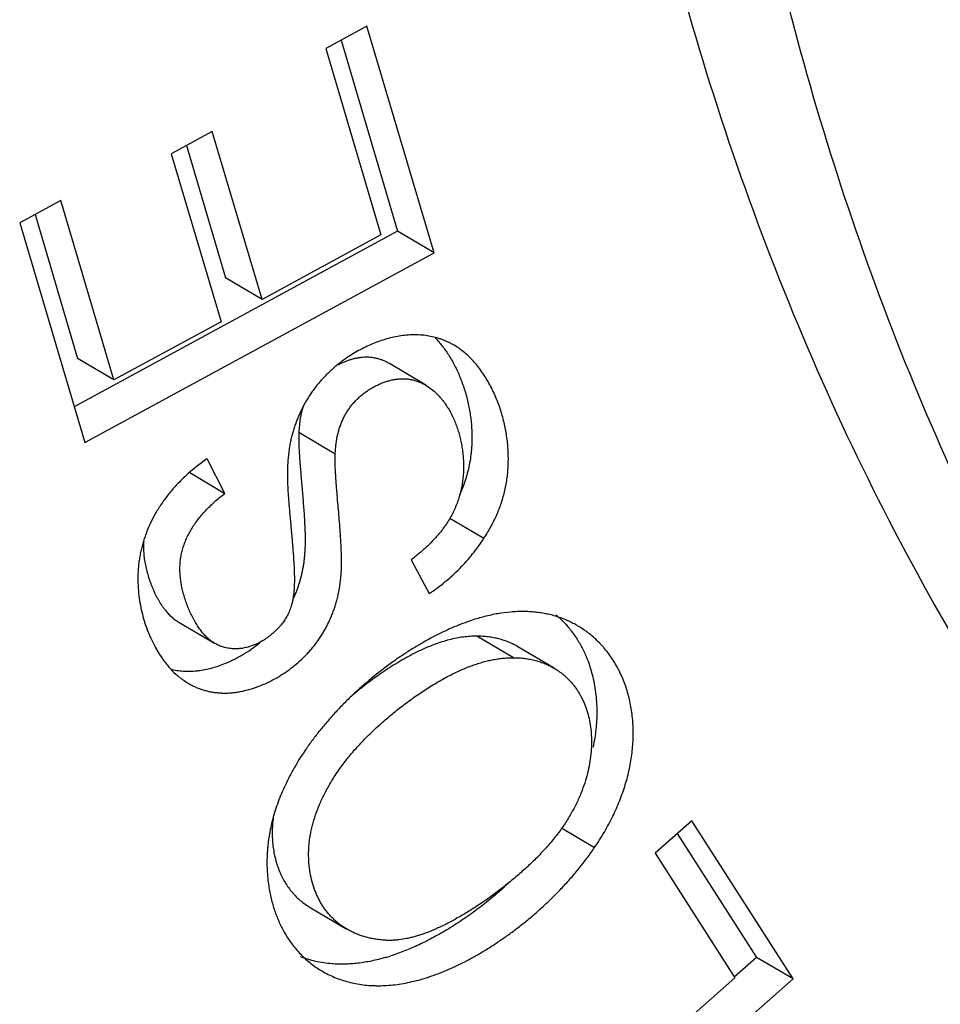
# Model space of a CAD drawing. Units: millimetres. Extents: x 1592 to 2037, y 610 to 925.
# Drawn here: x 1654 to 1656, y 656 to 659 of the extents above; entities that cross this region are included whole.
import ezdxf

# ---------------------------------------------------------------- set-up
doc = ezdxf.new("R2010")
doc.units = ezdxf.units.MM
doc.header["$LTSCALE"] = 65.395
doc.layers.add('LXB-A_SC_4_1_SOLIDLINE', color=7, linetype='CONTINUOUS')
doc.layers.add('WLSC-1_7_SOLIDLINE', color=7, linetype='CONTINUOUS')

msp = doc.modelspace()

# ---------------------------------------------------------------- linework, layer by layer
at = {"layer": 'LXB-A_SC_4_1_SOLIDLINE', "color": 7, "linetype": 'Continuous'}
for p, q in [((1654.8719, 658.6369), (1654.7621, 658.5773)), ((1655.0507, 658.0333), (1654.8719, 658.6369)), ((1654.803, 658.5995), (1654.9536, 658.0906)), ((1654.7621, 658.5773), (1654.9092, 658.0807)), ((1654.4596, 658.3562), (1654.3505, 658.297)), ((1654.5922, 657.9086), (1654.4596, 658.3562)), ((1654.3906, 658.3188), (1654.4951, 657.966)), ((1654.3505, 658.297), (1654.4831, 657.8494)), ((1654.0562, 658.1724), (1653.9464, 658.1128)), ((1654.1977, 657.6946), (1654.0562, 658.1724)), ((1653.9873, 658.135), (1654.1007, 657.7519)), ((1653.9464, 658.1128), (1654.1196, 657.528)), ((1654.9536, 658.0906), (1654.0915, 657.6228)), ((1654.9092, 658.0807), (1654.5922, 657.9086)), ((1655.0507, 658.0333), (1654.9536, 658.0906)), ((1654.1196, 657.528), (1655.0507, 658.0333)), ((1654.5922, 657.9086), (1654.4951, 657.966)), ((1654.4831, 657.8494), (1654.1977, 657.6946)), ((1654.1977, 657.6946), (1654.1007, 657.7519)), ((1655.0287, 657.6805), (1654.9316, 657.7378)), ((1655.0286, 657.6804), (1655.0475, 657.6672)), ((1654.7874, 657.4968), (1654.6904, 657.5542)), ((1654.493, 657.3922), (1654.4456, 657.4843)), ((1654.3994, 657.4474), (1654.493, 657.3922)), ((1655.0929, 657.326), (1655.1836, 657.2724)), ((1654.9897, 657.215), (1655.0377, 657.1252)), ((1654.3687, 657.0502), (1654.4657, 656.9929)), ((1655.2621, 656.9543), (1655.165, 657.0117)), ((1655.3711, 656.9261), (1655.274, 656.9834)), ((1655.3901, 656.5008), (1655.4784, 656.4487)), ((1655.7375, 656.5198), (1655.6397, 656.4337)), ((1656.0072, 656.0985), (1655.7375, 656.5198)), ((1655.6989, 656.4858), (1655.9101, 656.1559)), ((1655.6397, 656.4337), (1655.8523, 656.1015)), ((1654.7209, 656.2886), (1654.8179, 656.2313)), ((1655.9101, 656.1559), (1655.8506, 656.1034)), ((1656.0072, 656.0985), (1655.9101, 656.1559)), ((1655.8523, 656.1015), (1655.121, 655.4569)), ((1655.1781, 655.3677), (1656.0072, 656.0985))]:
    msp.add_line(p, q, dxfattribs=at)
for centre, radius, start, end in [((1654.7263, 657.0747), 0.4966, 124.4253, 132.7811), ((1655.3469, 656.4653), 0.6203, 108.4233, 113.0112), ((1655.3135, 656.5649), 0.5153, 104.4622, 108.3984), ((1654.3548, 657.2707), 0.3602, 301.995, 311.0062), ((1654.771, 656.6716), 0.5376, 286.2806, 287.7158)]:
    msp.add_arc(centre, radius, start, end, dxfattribs=at)
for points, knots in [([(1655.1046, 657.7866), (1655.102, 657.7881), (1655.0967, 657.7911), (1655.0886, 657.7951), (1655.0803, 657.7988), (1655.0719, 657.8021), (1655.0634, 657.805), (1655.0518, 657.8084), (1655.0369, 657.8116), (1655.0187, 657.814), (1655.0002, 657.8149), (1654.9814, 657.8143), (1654.9624, 657.8122), (1654.9433, 657.8087), (1654.9241, 657.8038), (1654.9051, 657.7978), (1654.8863, 657.7905), (1654.8677, 657.7821), (1654.8495, 657.7727), (1654.8319, 657.7623), (1654.8204, 657.7548), (1654.8148, 657.7509)], [0, 0, 0, 0, 0.02954, 0.058958, 0.088295, 0.117589, 0.146879, 0.176197, 0.235041, 0.294378, 0.354419, 0.415349, 0.477303, 0.540294, 0.604255, 0.669071, 0.734595, 0.800651, 0.867041, 0.933555, 1, 1, 1, 1]), ([(1655.0539, 657.8066), (1655.0571, 657.8033), (1655.0634, 657.7963), (1655.0723, 657.7854), (1655.0807, 657.7739), (1655.0861, 657.766), (1655.0887, 657.7619)], [0, 0, 0, 0, 0.245831, 0.494629, 0.746134, 1, 1, 1, 1]), ([(1655.1836, 657.2724), (1655.1869, 657.2775), (1655.1933, 657.2879), (1655.2023, 657.3035), (1655.2104, 657.3193), (1655.2178, 657.3352), (1655.2244, 657.3512), (1655.2302, 657.3673), (1655.2352, 657.3837), (1655.2394, 657.4002), (1655.2429, 657.4169), (1655.2455, 657.4339), (1655.2474, 657.4512), (1655.2485, 657.4687), (1655.2487, 657.4864), (1655.2483, 657.5044), (1655.247, 657.5225), (1655.2442, 657.5467), (1655.2398, 657.5709), (1655.2338, 657.5949), (1655.2286, 657.6128), (1655.2225, 657.6305), (1655.2156, 657.648), (1655.2078, 657.6651), (1655.1993, 657.6818), (1655.19, 657.698), (1655.18, 657.7135), (1655.1692, 657.7283), (1655.1577, 657.7422), (1655.1455, 657.7551), (1655.1326, 657.7669), (1655.119, 657.7775), (1655.1095, 657.7837), (1655.1046, 657.7866)], [0, 0, 0, 0, 0.032069, 0.063524, 0.094449, 0.124933, 0.155071, 0.184962, 0.214708, 0.244413, 0.274184, 0.30413, 0.334358, 0.364957, 0.395925, 0.427225, 0.458824, 0.490682, 0.555023, 0.587452, 0.620006, 0.652656, 0.685381, 0.71815, 0.750868, 0.783418, 0.815693, 0.847602, 0.879071, 0.910048, 0.940512, 0.970474, 1, 1, 1, 1]), ([(1654.9316, 657.7378), (1654.929, 657.7394), (1654.9237, 657.7423), (1654.9155, 657.746), (1654.9072, 657.7491), (1654.8988, 657.7515), (1654.8902, 657.7533), (1654.8816, 657.7545), (1654.8743, 657.7549), (1654.8685, 657.7549), (1654.8626, 657.7547), (1654.8552, 657.7541), (1654.8463, 657.7528), (1654.8374, 657.7509), (1654.8285, 657.7484), (1654.8196, 657.7455), (1654.8079, 657.7409), (1654.7994, 657.7367), (1654.7939, 657.7337)], [0, 0, 0, 0, 0.06342, 0.12555, 0.186696, 0.247169, 0.307281, 0.367342, 0.427654, 0.458, 0.488512, 0.550074, 0.61239, 0.675459, 0.739247, 0.803692, 0.86871, 1, 1, 1, 1]), ([(1655.0887, 657.7619), (1655.0917, 657.7573), (1655.0975, 657.7477), (1655.1055, 657.733), (1655.1129, 657.7179), (1655.1174, 657.7077), (1655.1195, 657.7025)], [0, 0, 0, 0, 0.248372, 0.498295, 0.749083, 1, 1, 1, 1]), ([(1654.8148, 657.7509), (1654.8069, 657.7454), (1654.7916, 657.7338), (1654.77, 657.7147), (1654.75, 657.6941), (1654.7378, 657.6794), (1654.7321, 657.6718)], [0, 0, 0, 0, 0.251282, 0.501723, 0.751275, 1, 1, 1, 1]), ([(1655.1195, 657.7025), (1655.1241, 657.6915), (1655.1321, 657.6694), (1655.1414, 657.6354), (1655.1477, 657.601), (1655.1501, 657.578), (1655.1508, 657.5665)], [0, 0, 0, 0, 0.253027, 0.504598, 0.753904, 1, 1, 1, 1]), ([(1654.7874, 657.4968), (1654.7876, 657.5015), (1654.7881, 657.5108), (1654.79, 657.5285), (1654.7929, 657.5455), (1654.7972, 657.5616), (1654.8009, 657.573), (1654.8051, 657.584), (1654.8092, 657.5927), (1654.8128, 657.5995), (1654.8165, 657.6061), (1654.8216, 657.6141), (1654.8282, 657.6233), (1654.8353, 657.6321), (1654.843, 657.6404), (1654.8511, 657.6482), (1654.8596, 657.6555), (1654.8685, 657.6624), (1654.8778, 657.6687), (1654.8873, 657.6745), (1654.8972, 657.6798), (1654.9073, 657.6844), (1654.9175, 657.6885), (1654.9279, 657.6918), (1654.9384, 657.6945), (1654.9488, 657.6963), (1654.9575, 657.6973), (1654.9645, 657.6976), (1654.9713, 657.6976), (1654.9798, 657.6971), (1654.9899, 657.6955), (1654.9999, 657.6931), (1655.0097, 657.6899), (1655.0194, 657.6857), (1655.0256, 657.6823), (1655.0287, 657.6805)], [0, 0, 0, 0, 0.038998, 0.076498, 0.147562, 0.181465, 0.214502, 0.246852, 0.278701, 0.2945, 0.310244, 0.341605, 0.372837, 0.403978, 0.435056, 0.46609, 0.497095, 0.528079, 0.559046, 0.589986, 0.620835, 0.651507, 0.681925, 0.712024, 0.741753, 0.771076, 0.799984, 0.814289, 0.828501, 0.856712, 0.884809, 0.912986, 0.941443, 0.970382, 1, 1, 1, 1]), ([(1654.7321, 657.6718), (1654.7294, 657.6683), (1654.7242, 657.6611), (1654.718, 657.6519), (1654.7133, 657.6443), (1654.7087, 657.6367), (1654.7033, 657.6271), (1654.6973, 657.6152), (1654.6898, 657.5991), (1654.6849, 657.5868), (1654.6819, 657.5784)], [0, 0, 0, 0, 0.125215, 0.250318, 0.312844, 0.375359, 0.50036, 0.625341, 0.750296, 1, 1, 1, 1]), ([(1655.0475, 657.6672), (1655.0523, 657.6631), (1655.0592, 657.6566), (1655.0677, 657.6471), (1655.0719, 657.6421), (1655.0739, 657.6395)], [0, 0, 0, 0, 0.489802, 0.742404, 1, 1, 1, 1]), ([(1654.7021, 657.625), (1654.7004, 657.6197), (1654.6973, 657.6087), (1654.6938, 657.5914), (1654.6915, 657.5732), (1654.6906, 657.5606), (1654.6904, 657.5542)], [0, 0, 0, 0, 0.233302, 0.476334, 0.731244, 1, 1, 1, 1]), ([(1655.0739, 657.6395), (1655.0767, 657.6358), (1655.0822, 657.6282), (1655.0899, 657.6162), (1655.0969, 657.6035), (1655.1034, 657.5901), (1655.1092, 657.5761), (1655.1142, 657.5615), (1655.1186, 657.5466), (1655.1222, 657.5313), (1655.1251, 657.5157), (1655.1273, 657.5001), (1655.1287, 657.4843), (1655.1293, 657.4686), (1655.1292, 657.453), (1655.1282, 657.4377), (1655.1265, 657.4226), (1655.1248, 657.4127), (1655.1239, 657.4078)], [0, 0, 0, 0, 0.057062, 0.115515, 0.17528, 0.236267, 0.298383, 0.361512, 0.425466, 0.490022, 0.554945, 0.619992, 0.684915, 0.749465, 0.813401, 0.876491, 0.938641, 1, 1, 1, 1]), ([(1654.6819, 657.5784), (1654.6812, 657.5765), (1654.6798, 657.5726), (1654.6778, 657.5667), (1654.6759, 657.5608), (1654.6736, 657.5527), (1654.6708, 657.5425), (1654.6689, 657.5342), (1654.6681, 657.53)], [0, 0, 0, 0, 0.123142, 0.246268, 0.369618, 0.493481, 0.743922, 1, 1, 1, 1]), ([(1654.6904, 657.5542), (1654.6902, 657.5516), (1654.6901, 657.5461), (1654.69, 657.537), (1654.6902, 657.5267), (1654.6905, 657.5172), (1654.6909, 657.5089), (1654.6912, 657.502), (1654.6917, 657.4948), (1654.6922, 657.4872), (1654.6928, 657.4792), (1654.6936, 657.4678), (1654.6949, 657.4528), (1654.6964, 657.4341), (1654.6981, 657.4147), (1654.6998, 657.3947), (1654.7015, 657.3744), (1654.703, 657.3542), (1654.7045, 657.3343), (1654.7054, 657.318), (1654.7061, 657.3054), (1654.7065, 657.2963), (1654.7068, 657.2875), (1654.707, 657.2764), (1654.7071, 657.2633), (1654.7068, 657.2486), (1654.7061, 657.235), (1654.7052, 657.2243), (1654.7043, 657.2162), (1654.7036, 657.2103), (1654.7028, 657.2046), (1654.702, 657.199), (1654.701, 657.1936), (1654.6997, 657.1865), (1654.6979, 657.1778), (1654.6955, 657.1677), (1654.6927, 657.1579), (1654.6898, 657.1483), (1654.6865, 657.1389), (1654.6819, 657.1266), (1654.6781, 657.1175), (1654.6753, 657.1115)], [0, 0, 0, 0, 0.017235, 0.03727, 0.06031, 0.086557, 0.100947, 0.116215, 0.132385, 0.149478, 0.167456, 0.186245, 0.225961, 0.268033, 0.311868, 0.356871, 0.402445, 0.447953, 0.492737, 0.536142, 0.557123, 0.577515, 0.597237, 0.61621, 0.651783, 0.684497, 0.714772, 0.743026, 0.756526, 0.769675, 0.782526, 0.795126, 0.807504, 0.819675, 0.843468, 0.866645, 0.889341, 0.91169, 0.933825, 0.955874, 1, 1, 1, 1]), ([(1655.1508, 657.5665), (1655.1513, 657.5585), (1655.1518, 657.5427), (1655.1513, 657.523), (1655.1502, 657.5075), (1655.1486, 657.4922), (1655.1457, 657.4734), (1655.1409, 657.4512), (1655.1347, 657.4293), (1655.1271, 657.4077), (1655.1212, 657.3937), (1655.118, 657.3867)], [0, 0, 0, 0, 0.129402, 0.25696, 0.319975, 0.382475, 0.506274, 0.629147, 0.751881, 0.875249, 1, 1, 1, 1]), ([(1654.6681, 657.53), (1654.6671, 657.5253), (1654.6658, 657.5181), (1654.6642, 657.5084), (1654.6632, 657.5009), (1654.6623, 657.4931), (1654.6615, 657.4852), (1654.6609, 657.4769), (1654.6605, 657.4713), (1654.6604, 657.4684)], [0, 0, 0, 0, 0.231756, 0.351297, 0.4737, 0.599281, 0.728363, 0.861569, 1, 1, 1, 1]), ([(1654.3954, 656.8862), (1654.3985, 656.8844), (1654.4048, 656.8809), (1654.4145, 656.8762), (1654.4244, 656.8722), (1654.4345, 656.8687), (1654.4448, 656.8658), (1654.4553, 656.8635), (1654.466, 656.8618), (1654.4768, 656.8606), (1654.4877, 656.8601), (1654.4969, 656.8601), (1654.5043, 656.8604), (1654.5118, 656.8609), (1654.5212, 656.8619), (1654.5325, 656.8637), (1654.5477, 656.8668), (1654.5667, 656.872), (1654.5893, 656.8801), (1654.6115, 656.8901), (1654.6296, 656.8998), (1654.6437, 656.9083), (1654.6576, 656.9174), (1654.6744, 656.9297), (1654.6935, 656.9458), (1654.7085, 656.9603), (1654.7198, 656.9726), (1654.7279, 656.9821), (1654.7357, 656.992), (1654.7418, 657.0004), (1654.7465, 657.0073), (1654.7511, 657.0143), (1654.7565, 657.0232), (1654.7626, 657.0342), (1654.7683, 657.0453), (1654.7728, 657.0548), (1654.7761, 657.0625), (1654.7785, 657.0683), (1654.7808, 657.0741), (1654.783, 657.08), (1654.7851, 657.0859), (1654.7877, 657.0939), (1654.7908, 657.1041), (1654.7941, 657.1168), (1654.7965, 657.1276), (1654.7982, 657.1366), (1654.7997, 657.146), (1654.8011, 657.1557), (1654.8021, 657.1657), (1654.8031, 657.1766), (1654.8037, 657.1879), (1654.804, 657.1998), (1654.8041, 657.2095), (1654.8041, 657.2196), (1654.8038, 657.2304), (1654.8034, 657.2416), (1654.8029, 657.2533), (1654.8022, 657.2654), (1654.8014, 657.2777), (1654.8006, 657.2904), (1654.7993, 657.3075), (1654.7976, 657.3289), (1654.7954, 657.3543), (1654.7936, 657.3751), (1654.7923, 657.3912), (1654.7913, 657.4027), (1654.7904, 657.4138), (1654.7896, 657.4243), (1654.7889, 657.4342), (1654.7884, 657.4436), (1654.7879, 657.4522), (1654.7875, 657.4603), (1654.7873, 657.4677), (1654.7871, 657.4746), (1654.7871, 657.4809), (1654.7871, 657.4867), (1654.7872, 657.4919), (1654.7873, 657.4953), (1654.7874, 657.4968)], [0, 0, 0, 0, 0.011916, 0.023761, 0.035564, 0.047348, 0.05914, 0.070963, 0.082839, 0.094792, 0.106842, 0.119009, 0.125143, 0.131313, 0.143763, 0.156363, 0.169111, 0.195028, 0.221462, 0.248324, 0.275506, 0.28918, 0.302889, 0.330371, 0.357912, 0.385481, 0.399271, 0.413063, 0.426855, 0.44065, 0.44755, 0.454451, 0.46826, 0.482075, 0.495895, 0.509713, 0.516621, 0.523525, 0.530426, 0.537325, 0.544237, 0.551178, 0.56521, 0.579556, 0.594351, 0.601961, 0.609736, 0.625871, 0.634323, 0.643099, 0.661833, 0.671897, 0.682496, 0.693682, 0.705499, 0.71791, 0.730834, 0.74419, 0.757896, 0.77187, 0.786028, 0.81457, 0.842867, 0.870305, 0.883516, 0.896288, 0.908546, 0.920216, 0.931223, 0.941507, 0.95107, 0.959939, 0.96814, 0.975696, 0.982635, 0.988982, 0.994761, 1, 1, 1, 1]), ([(1654.6604, 657.4684), (1654.6602, 657.465), (1654.6599, 657.4581), (1654.6597, 657.4473), (1654.6598, 657.4359), (1654.66, 657.4258), (1654.6603, 657.4174), (1654.6606, 657.4107), (1654.6609, 657.4037), (1654.6614, 657.3965), (1654.6618, 657.3891), (1654.6626, 657.3788), (1654.6636, 657.3654), (1654.6651, 657.3489), (1654.6666, 657.3318), (1654.6682, 657.3144), (1654.6698, 657.2967), (1654.6714, 657.279), (1654.673, 657.2613), (1654.6744, 657.2438), (1654.6757, 657.2267), (1654.6768, 657.2101), (1654.6775, 657.1966), (1654.678, 657.1862), (1654.6782, 657.1787), (1654.6784, 657.1714), (1654.6785, 657.1644), (1654.6784, 657.1576), (1654.6783, 657.1512), (1654.6781, 657.145), (1654.6777, 657.1372), (1654.677, 657.1281), (1654.6757, 657.1179), (1654.6742, 657.1085), (1654.6723, 657.0998), (1654.6701, 657.0918), (1654.6676, 657.0843), (1654.6649, 657.0772), (1654.662, 657.0706), (1654.6587, 657.0643), (1654.6552, 657.0584), (1654.6514, 657.0526), (1654.6474, 657.0471), (1654.6437, 657.0426), (1654.6407, 657.0391), (1654.6376, 657.0356), (1654.6335, 657.0312), (1654.6284, 657.0261), (1654.623, 657.0211), (1654.6174, 657.0163), (1654.6117, 657.0117), (1654.6058, 657.0074), (1654.5998, 657.0032), (1654.5937, 656.9994), (1654.5875, 656.9958), (1654.5812, 656.9926), (1654.5748, 656.9896), (1654.5663, 656.9862), (1654.5555, 656.9826), (1654.5445, 656.9801), (1654.5357, 656.9788), (1654.5292, 656.9782), (1654.5226, 656.9779), (1654.5161, 656.978), (1654.5096, 656.9785), (1654.5031, 656.9793), (1654.4967, 656.9806), (1654.4903, 656.9822), (1654.484, 656.9842), (1654.4778, 656.9866), (1654.4717, 656.9895), (1654.4677, 656.9917), (1654.4657, 656.9929)], [0, 0, 0, 0, 0.015943, 0.032832, 0.05083, 0.070099, 0.08026, 0.090799, 0.101736, 0.113081, 0.12481, 0.136893, 0.16201, 0.188198, 0.215223, 0.24285, 0.270843, 0.298968, 0.326989, 0.354671, 0.381779, 0.40808, 0.433341, 0.445511, 0.457336, 0.468787, 0.479837, 0.49046, 0.500639, 0.510389, 0.519731, 0.537277, 0.553446, 0.568408, 0.582335, 0.595397, 0.607761, 0.619579, 0.630971, 0.642048, 0.652918, 0.663689, 0.674461, 0.685329, 0.690827, 0.696378, 0.707628, 0.719034, 0.730549, 0.742125, 0.753716, 0.765278, 0.776766, 0.788143, 0.799403, 0.810547, 0.821575, 0.832492, 0.854004, 0.875132, 0.885578, 0.895956, 0.90628, 0.916565, 0.926827, 0.937086, 0.947362, 0.957678, 0.968059, 0.978539, 0.989168, 1, 1, 1, 1]), ([(1654.389, 657.4391), (1654.3812, 657.4319), (1654.3662, 657.4169), (1654.3454, 657.3932), (1654.3297, 657.3723), (1654.3182, 657.3551), (1654.3129, 657.3464), (1654.3103, 657.342)], [0, 0, 0, 0, 0.254866, 0.506332, 0.754592, 0.877633, 1, 1, 1, 1]), ([(1654.4657, 656.9929), (1654.4627, 656.9946), (1654.4567, 656.9986), (1654.4496, 657.0043), (1654.4441, 657.0095), (1654.4399, 657.0137), (1654.4358, 657.0182), (1654.4318, 657.023), (1654.4278, 657.0282), (1654.4239, 657.0337), (1654.4201, 657.0394), (1654.4163, 657.0454), (1654.4127, 657.0516), (1654.408, 657.0603), (1654.4023, 657.0716), (1654.3972, 657.0833), (1654.3934, 657.0929), (1654.3897, 657.1027), (1654.3856, 657.1152), (1654.3813, 657.1304), (1654.3779, 657.1456), (1654.3757, 657.1583), (1654.3745, 657.1684), (1654.3739, 657.1758), (1654.3734, 657.1831), (1654.3733, 657.1927), (1654.3737, 657.2044), (1654.3752, 657.2183), (1654.3772, 657.2297), (1654.3794, 657.2386), (1654.3812, 657.2452), (1654.3833, 657.2518), (1654.3856, 657.2584), (1654.3881, 657.2649), (1654.3917, 657.2735), (1654.3969, 657.2843), (1654.404, 657.2969), (1654.412, 657.3094), (1654.424, 657.3261), (1654.4377, 657.3423), (1654.4529, 657.3578), (1654.4654, 657.3695), (1654.4788, 657.381), (1654.4881, 657.3885), (1654.493, 657.3922)], [0, 0, 0, 0, 0.022436, 0.045929, 0.058164, 0.070771, 0.083787, 0.097242, 0.111133, 0.125436, 0.140126, 0.155174, 0.170551, 0.186227, 0.218343, 0.251261, 0.267937, 0.284711, 0.318407, 0.352068, 0.385421, 0.418206, 0.434313, 0.450193, 0.465824, 0.481221, 0.511439, 0.541108, 0.570479, 0.585132, 0.5998, 0.614511, 0.629291, 0.64416, 0.659134, 0.689451, 0.720357, 0.751958, 0.784354, 0.851864, 0.887161, 0.923575, 0.961169, 1, 1, 1, 1]), ([(1655.1239, 657.4078), (1655.1228, 657.4024), (1655.1203, 657.3916), (1655.1156, 657.3758), (1655.1099, 657.3603), (1655.1033, 657.3453), (1655.0958, 657.3306), (1655.0873, 657.3163), (1655.0779, 657.3024), (1655.0711, 657.2935), (1655.0675, 657.2891)], [0, 0, 0, 0, 0.125205, 0.249445, 0.373173, 0.496833, 0.620858, 0.74566, 0.871765, 1, 1, 1, 1]), ([(1654.3103, 657.342), (1654.3055, 657.3338), (1654.2966, 657.3172), (1654.2871, 657.2958), (1654.2806, 657.2782), (1654.2762, 657.2649), (1654.2724, 657.2515), (1654.2691, 657.2379), (1654.2664, 657.2241), (1654.2642, 657.2103), (1654.2627, 657.1962), (1654.2617, 657.1821), (1654.2612, 657.1679), (1654.2614, 657.1488), (1654.2624, 657.1345), (1654.2634, 657.125)], [0, 0, 0, 0, 0.125269, 0.249686, 0.311695, 0.373627, 0.435535, 0.497474, 0.559502, 0.621683, 0.684083, 0.746763, 0.809731, 0.872955, 1, 1, 1, 1]), ([(1655.0675, 657.2891), (1655.065, 657.2858), (1655.0596, 657.2794), (1655.0482, 657.2668), (1655.0359, 657.2544), (1655.0228, 657.2423), (1655.0123, 657.2332), (1655.0012, 657.224), (1654.9936, 657.218), (1654.9897, 657.215)], [0, 0, 0, 0, 0.115001, 0.232221, 0.474636, 0.600488, 0.72982, 0.862904, 1, 1, 1, 1]), ([(1654.277, 657.264), (1654.2767, 657.2615), (1654.2764, 657.2565), (1654.2763, 657.2489), (1654.2764, 657.2411), (1654.2768, 657.2333), (1654.2775, 657.2253), (1654.2785, 657.2173), (1654.2798, 657.2092), (1654.2819, 657.1983), (1654.2851, 657.1846), (1654.2898, 657.1684), (1654.2944, 657.1551), (1654.2985, 657.1446), (1654.3017, 657.137), (1654.3051, 657.1294), (1654.3087, 657.1221), (1654.3123, 657.115), (1654.3161, 657.1081), (1654.32, 657.1015), (1654.3241, 657.0951), (1654.3282, 657.0891), (1654.3324, 657.0833), (1654.3367, 657.078), (1654.341, 657.0729), (1654.3455, 657.0683), (1654.35, 657.064), (1654.3546, 657.0601), (1654.3592, 657.0564), (1654.3639, 657.0532), (1654.3671, 657.0512), (1654.3687, 657.0502)], [0, 0, 0, 0, 0.031133, 0.062625, 0.094555, 0.126998, 0.159993, 0.193493, 0.227434, 0.261745, 0.331179, 0.401177, 0.471079, 0.505784, 0.540211, 0.574279, 0.607907, 0.641014, 0.673524, 0.705359, 0.736448, 0.766719, 0.79611, 0.824559, 0.852024, 0.878545, 0.904207, 0.929097, 0.953303, 0.976909, 1, 1, 1, 1]), ([(1655.0377, 657.1252), (1655.0451, 657.1302), (1655.0597, 657.1405), (1655.0806, 657.1569), (1655.1005, 657.1741), (1655.1193, 657.1921), (1655.137, 657.211), (1655.1537, 657.2306), (1655.1693, 657.251), (1655.1789, 657.2652), (1655.1836, 657.2724)], [0, 0, 0, 0, 0.129103, 0.256382, 0.382153, 0.506743, 0.630485, 0.753715, 0.876774, 1, 1, 1, 1]), ([(1654.2634, 657.125), (1654.2643, 657.1168), (1654.2666, 657.1005), (1654.2716, 657.0762), (1654.2781, 657.0523), (1654.2847, 657.0328), (1654.2908, 657.0176), (1654.2972, 657.0027), (1654.3044, 656.9882), (1654.3122, 656.9742), (1654.3204, 656.9607), (1654.3271, 656.951), (1654.3318, 656.9448)], [0, 0, 0, 0, 0.126989, 0.254126, 0.381093, 0.507561, 0.570517, 0.633216, 0.757528, 0.819016, 0.879965, 1, 1, 1, 1]), ([(1655.4342, 657.0388), (1655.43, 657.0413), (1655.4215, 657.046), (1655.4083, 657.0524), (1655.3946, 657.0581), (1655.3806, 657.0631), (1655.3662, 657.0674), (1655.3514, 657.0709), (1655.3362, 657.0737), (1655.3207, 657.0757), (1655.3048, 657.077), (1655.2885, 657.0775), (1655.272, 657.0772), (1655.2492, 657.0758), (1655.22, 657.072), (1655.1967, 657.0669), (1655.1849, 657.0639)], [0, 0, 0, 0, 0.056672, 0.113629, 0.170959, 0.228763, 0.287162, 0.346274, 0.406214, 0.467093, 0.52902, 0.592098, 0.656427, 0.722104, 0.857831, 1, 1, 1, 1]), ([(1655.3752, 657.069), (1655.379, 657.0657), (1655.3865, 657.059), (1655.3972, 657.0483), (1655.4074, 657.037), (1655.4137, 657.0291), (1655.4168, 657.0251)], [0, 0, 0, 0, 0.249384, 0.499035, 0.749174, 1, 1, 1, 1]), ([(1655.1045, 657.0363), (1655.0951, 657.0323), (1655.0762, 657.0238), (1655.0482, 657.0098), (1655.0201, 656.9944), (1654.9922, 656.9777), (1654.9645, 656.9598), (1654.9372, 656.9408), (1654.9103, 656.9207), (1654.884, 656.8996), (1654.8584, 656.8777), (1654.8335, 656.855), (1654.8095, 656.8315), (1654.7865, 656.8074), (1654.7645, 656.7828), (1654.7437, 656.7576), (1654.7241, 656.7321), (1654.7119, 656.7147), (1654.706, 656.7059)], [0, 0, 0, 0, 0.058426, 0.118261, 0.179329, 0.241442, 0.304407, 0.368025, 0.432091, 0.496414, 0.56082, 0.62514, 0.689204, 0.752845, 0.815899, 0.878209, 0.939623, 1, 1, 1, 1]), ([(1655.4168, 657.0251), (1655.4199, 657.0211), (1655.4258, 657.0129), (1655.4341, 657.0002), (1655.4418, 656.987), (1655.4488, 656.9734), (1655.4553, 656.9594), (1655.463, 656.9401), (1655.4678, 656.9252), (1655.4706, 656.9152)], [0, 0, 0, 0, 0.122792, 0.246076, 0.369918, 0.49438, 0.61954, 0.74549, 1, 1, 1, 1]), ([(1655.4784, 656.4487), (1655.4875, 656.4621), (1655.5047, 656.4892), (1655.5235, 656.5243), (1655.5367, 656.5526), (1655.5484, 656.5805), (1655.5584, 656.6088), (1655.5664, 656.6372), (1655.5714, 656.6584), (1655.5754, 656.6795), (1655.5784, 656.7006), (1655.5804, 656.7216), (1655.5818, 656.7492), (1655.5812, 656.7767), (1655.5785, 656.8037), (1655.5756, 656.8235), (1655.5716, 656.8429), (1655.5667, 656.8619), (1655.5608, 656.8805), (1655.5539, 656.8985), (1655.5473, 656.9131), (1655.5415, 656.9244), (1655.5355, 656.9355), (1655.5273, 656.949), (1655.5166, 656.9644), (1655.5069, 656.9766), (1655.4987, 656.986), (1655.4902, 656.9951), (1655.4791, 657.0059), (1655.4673, 657.0159), (1655.4575, 657.0234), (1655.4474, 657.0307), (1655.4395, 657.0357), (1655.4342, 657.0388)], [0, 0, 0, 0, 0.073668, 0.145209, 0.180223, 0.21475, 0.282413, 0.315608, 0.348409, 0.380846, 0.412951, 0.444746, 0.476229, 0.538235, 0.568775, 0.599006, 0.628932, 0.658565, 0.68792, 0.717016, 0.745881, 0.760238, 0.77455, 0.803041, 0.831382, 0.859597, 0.873669, 0.88772, 0.915777, 0.943811, 0.957835, 0.971871, 1, 1, 1, 1]), ([(1655.165, 657.0117), (1655.159, 657.0117), (1655.1469, 657.0113), (1655.1286, 657.0095), (1655.1098, 657.0064), (1655.0907, 657.0021), (1655.0711, 656.9964), (1655.051, 656.9895), (1655.0303, 656.9811), (1655.0092, 656.9715), (1654.9876, 656.9605), (1654.9657, 656.9483), (1654.9435, 656.935), (1654.9211, 656.9206), (1654.8986, 656.9051), (1654.8762, 656.8887), (1654.854, 656.8715), (1654.8394, 656.8595), (1654.8322, 656.8534)], [0, 0, 0, 0, 0.047784, 0.09674, 0.147167, 0.199357, 0.253589, 0.310133, 0.36924, 0.431103, 0.495614, 0.562541, 0.631637, 0.702644, 0.775295, 0.849319, 0.924411, 1, 1, 1, 1]), ([(1655.274, 656.9834), (1655.2702, 656.9857), (1655.2623, 656.99), (1655.25, 656.9956), (1655.2371, 657.0005), (1655.2236, 657.0045), (1655.2097, 657.0076), (1655.1952, 657.0099), (1655.1803, 657.0113), (1655.1701, 657.0116), (1655.165, 657.0117)], [0, 0, 0, 0, 0.11748, 0.236364, 0.357025, 0.479836, 0.60517, 0.733398, 0.864888, 1, 1, 1, 1]), ([(1654.3318, 656.9448), (1654.3345, 656.9412), (1654.3399, 656.9343), (1654.3514, 656.9212), (1654.3606, 656.9122), (1654.3671, 656.9066)], [0, 0, 0, 0, 0.255555, 0.507484, 1, 1, 1, 1]), ([(1654.5457, 656.9652), (1654.5415, 656.9626), (1654.5332, 656.9576), (1654.5203, 656.9506), (1654.5073, 656.9442), (1654.4985, 656.9404), (1654.4941, 656.9385)], [0, 0, 0, 0, 0.252142, 0.503118, 0.752529, 1, 1, 1, 1]), ([(1654.8005, 656.66), (1654.8075, 656.6696), (1654.8221, 656.6888), (1654.8461, 656.7169), (1654.868, 656.7398), (1654.8866, 656.758), (1654.9013, 656.7717), (1654.9165, 656.7852), (1654.932, 656.7985), (1654.9478, 656.8114), (1654.9638, 656.8241), (1654.9799, 656.8362), (1654.9961, 656.848), (1655.0123, 656.8592), (1655.0285, 656.8699), (1655.0446, 656.8801), (1655.0607, 656.8897), (1655.0766, 656.8987), (1655.0923, 656.9071), (1655.1078, 656.9148), (1655.1231, 656.9218), (1655.1381, 656.9282), (1655.1528, 656.9338), (1655.1673, 656.9387), (1655.1815, 656.943), (1655.1954, 656.9465), (1655.2092, 656.9494), (1655.2227, 656.9516), (1655.236, 656.9532), (1655.2491, 656.9541), (1655.2577, 656.9543), (1655.2621, 656.9543)], [0, 0, 0, 0, 0.063132, 0.128538, 0.196606, 0.231718, 0.267407, 0.303499, 0.339815, 0.376176, 0.412403, 0.448322, 0.483833, 0.518866, 0.553353, 0.587228, 0.620423, 0.652874, 0.684519, 0.715297, 0.745152, 0.774041, 0.801999, 0.829088, 0.85537, 0.880912, 0.905783, 0.930053, 0.953796, 0.977087, 1, 1, 1, 1]), ([(1655.2621, 656.9543), (1655.2672, 656.9543), (1655.2773, 656.954), (1655.2923, 656.9526), (1655.3067, 656.9503), (1655.3207, 656.9471), (1655.3341, 656.9431), (1655.347, 656.9383), (1655.3594, 656.9326), (1655.3673, 656.9284), (1655.3711, 656.9261)], [0, 0, 0, 0, 0.135112, 0.266602, 0.39483, 0.520164, 0.642975, 0.763636, 0.88252, 1, 1, 1, 1]), ([(1654.4941, 656.9385), (1654.4882, 656.9361), (1654.4763, 656.9316), (1654.4582, 656.9261), (1654.4402, 656.9218), (1654.4251, 656.9194), (1654.4131, 656.9181), (1654.4013, 656.9174), (1654.3867, 656.9174), (1654.3694, 656.9189), (1654.3581, 656.9209), (1654.3525, 656.9221)], [0, 0, 0, 0, 0.132413, 0.262865, 0.391128, 0.517056, 0.579139, 0.640636, 0.761995, 0.881609, 1, 1, 1, 1]), ([(1655.3711, 656.9261), (1655.374, 656.9243), (1655.3798, 656.9207), (1655.3882, 656.9148), (1655.3961, 656.9085), (1655.4037, 656.9017), (1655.411, 656.8946), (1655.4178, 656.887), (1655.4243, 656.8791), (1655.4303, 656.8708), (1655.436, 656.8621), (1655.4412, 656.8531), (1655.4461, 656.8437), (1655.4519, 656.8307), (1655.4582, 656.8136), (1655.464, 656.7921), (1655.4679, 656.7695), (1655.4697, 656.7502), (1655.4702, 656.7343), (1655.47, 656.718), (1655.4687, 656.6971), (1655.4652, 656.6718), (1655.4597, 656.6461), (1655.4522, 656.6201), (1655.446, 656.603), (1655.4426, 656.5944)], [0, 0, 0, 0, 0.027773, 0.055407, 0.082953, 0.11046, 0.137978, 0.165553, 0.193232, 0.22106, 0.249079, 0.277331, 0.305856, 0.334688, 0.393366, 0.453556, 0.515387, 0.578957, 0.611422, 0.644347, 0.711587, 0.780732, 0.851821, 0.924895, 1, 1, 1, 1]), ([(1654.3671, 656.9066), (1654.3693, 656.9047), (1654.3739, 656.9009), (1654.3831, 656.8939), (1654.3904, 656.8891), (1654.3954, 656.8862)], [0, 0, 0, 0, 0.253547, 0.504559, 1, 1, 1, 1]), ([(1655.4706, 656.9152), (1655.4727, 656.9074), (1655.4765, 656.8917), (1655.4807, 656.8677), (1655.4833, 656.8432), (1655.4846, 656.8182), (1655.4843, 656.7929), (1655.4828, 656.7717), (1655.4809, 656.7546), (1655.4785, 656.7374), (1655.4761, 656.7246), (1655.4743, 656.716)], [0, 0, 0, 0, 0.119679, 0.240826, 0.36349, 0.487696, 0.61345, 0.740745, 0.804972, 0.869579, 1, 1, 1, 1]), ([(1654.706, 656.7059), (1654.6961, 656.6913), (1654.6777, 656.6618), (1654.6578, 656.6236), (1654.6441, 656.593), (1654.6351, 656.5702), (1654.6273, 656.5474), (1654.6206, 656.5245), (1654.6151, 656.5017), (1654.6115, 656.4827), (1654.6093, 656.4675), (1654.6079, 656.4562), (1654.6068, 656.4449), (1654.6058, 656.4299), (1654.6052, 656.4113), (1654.6056, 656.3891), (1654.6072, 656.3672), (1654.6091, 656.3528), (1654.6101, 656.3456)], [0, 0, 0, 0, 0.138847, 0.272782, 0.338037, 0.402217, 0.465386, 0.527619, 0.588999, 0.649617, 0.679673, 0.709577, 0.739335, 0.768946, 0.827703, 0.885823, 0.943269, 1, 1, 1, 1]), ([(1654.762, 656.598), (1654.7676, 656.6085), (1654.7767, 656.6243), (1654.7899, 656.6447), (1654.7969, 656.6549), (1654.8005, 656.66)], [0, 0, 0, 0, 0.49178, 0.743846, 1, 1, 1, 1]), ([(1654.8179, 656.2313), (1654.8147, 656.2332), (1654.8084, 656.2371), (1654.7993, 656.2436), (1654.7907, 656.2506), (1654.7825, 656.2581), (1654.7747, 656.266), (1654.7673, 656.2744), (1654.7605, 656.2832), (1654.7541, 656.2925), (1654.7481, 656.3023), (1654.7427, 656.3125), (1654.7377, 656.323), (1654.7316, 656.3378), (1654.7254, 656.3572), (1654.7201, 656.3815), (1654.7169, 656.4069), (1654.7162, 656.4286), (1654.7168, 656.4463), (1654.7178, 656.4598), (1654.7195, 656.4734), (1654.7218, 656.4871), (1654.7248, 656.5009), (1654.7295, 656.5194), (1654.737, 656.5428), (1654.7483, 656.5706), (1654.7572, 656.5888), (1654.762, 656.598)], [0, 0, 0, 0, 0.027373, 0.054577, 0.081678, 0.108743, 0.135836, 0.163022, 0.190365, 0.217926, 0.245765, 0.273941, 0.302502, 0.331465, 0.390601, 0.451385, 0.513813, 0.577875, 0.610525, 0.643585, 0.677057, 0.71095, 0.74529, 0.780104, 0.851233, 0.9245, 1, 1, 1, 1]), ([(1655.4426, 656.5944), (1655.4388, 656.5849), (1655.4303, 656.5658), (1655.4205, 656.5474), (1655.4152, 656.5382)], [0, 0, 0, 0, 0.491785, 1, 1, 1, 1]), ([(1654.6222, 656.5282), (1654.6213, 656.5218), (1654.62, 656.509), (1654.6192, 656.4899), (1654.6196, 656.4711), (1654.6217, 656.4469), (1654.626, 656.4233), (1654.6327, 656.4008), (1654.6386, 656.3848), (1654.6456, 656.3696), (1654.6535, 656.3552), (1654.6625, 656.3417), (1654.6723, 656.3291), (1654.6831, 656.3175), (1654.6948, 656.3068), (1654.7074, 656.2971), (1654.7163, 656.2913), (1654.7209, 656.2886)], [0, 0, 0, 0, 0.070799, 0.140353, 0.208672, 0.275755, 0.40612, 0.469465, 0.531565, 0.592439, 0.652156, 0.710933, 0.769023, 0.826696, 0.884227, 0.9419, 1, 1, 1, 1]), ([(1655.4152, 656.5382), (1655.4096, 656.5284), (1655.3973, 656.5088), (1655.3838, 656.49), (1655.3766, 656.4807)], [0, 0, 0, 0, 0.490283, 1, 1, 1, 1]), ([(1655.3766, 656.4807), (1655.3727, 656.4757), (1655.3648, 656.4658), (1655.3522, 656.4511), (1655.339, 656.4366), (1655.3298, 656.4271), (1655.3251, 656.4224)], [0, 0, 0, 0, 0.24282, 0.490815, 0.743446, 1, 1, 1, 1]), ([(1654.7517, 656.1197), (1654.7571, 656.1165), (1654.7683, 656.1104), (1654.7857, 656.1025), (1654.8038, 656.0957), (1654.8225, 656.0901), (1654.8418, 656.0857), (1654.8617, 656.0826), (1654.8787, 656.0811), (1654.8925, 656.0805), (1654.9067, 656.0803), (1654.9247, 656.0809), (1654.9467, 656.083), (1654.9691, 656.0864), (1654.9921, 656.0911), (1655.0155, 656.0971), (1655.0393, 656.1045), (1655.0637, 656.1133), (1655.0885, 656.1234), (1655.1136, 656.1349), (1655.1391, 656.1477), (1655.1649, 656.1619), (1655.1908, 656.1772), (1655.2168, 656.1939), (1655.2428, 656.2117), (1655.2642, 656.2274), (1655.2813, 656.2406), (1655.2984, 656.2543), (1655.3196, 656.2721), (1655.3446, 656.2944), (1655.369, 656.3178), (1655.3927, 656.3421), (1655.4157, 656.3674), (1655.4377, 656.3936), (1655.4587, 656.4206), (1655.4719, 656.4392), (1655.4784, 656.4487)], [0, 0, 0, 0, 0.021981, 0.044101, 0.066422, 0.089008, 0.111922, 0.135227, 0.158982, 0.17105, 0.183252, 0.2081, 0.233613, 0.25987, 0.286945, 0.314906, 0.343818, 0.373739, 0.404724, 0.436776, 0.469839, 0.503853, 0.538752, 0.574472, 0.610947, 0.648112, 0.666934, 0.685904, 0.724238, 0.763015, 0.80214, 0.84152, 0.881071, 0.920713, 0.960376, 1, 1, 1, 1]), ([(1655.3251, 656.4224), (1655.321, 656.4181), (1655.3124, 656.4097), (1655.2993, 656.3973), (1655.2859, 656.3851), (1655.2722, 656.3731), (1655.2582, 656.3613), (1655.2441, 656.3498), (1655.2298, 656.3386), (1655.2155, 656.3277), (1655.2011, 656.3172), (1655.1866, 656.307), (1655.1722, 656.2972), (1655.1578, 656.2877), (1655.1435, 656.2787), (1655.1293, 656.2701), (1655.1153, 656.2619), (1655.1014, 656.2543), (1655.0878, 656.2471), (1655.0744, 656.2404), (1655.0613, 656.2342), (1655.0485, 656.2285), (1655.036, 656.2234), (1655.0238, 656.2189), (1655.0119, 656.2149), (1655.0003, 656.2114), (1654.989, 656.2084), (1654.9744, 656.2051), (1654.9601, 656.2028), (1654.9461, 656.2015), (1654.936, 656.2011), (1654.9261, 656.2011), (1654.9195, 656.2014), (1654.9163, 656.2017)], [0, 0, 0, 0, 0.037656, 0.075629, 0.113829, 0.15216, 0.190525, 0.228827, 0.266967, 0.304853, 0.342415, 0.379583, 0.416285, 0.452452, 0.488013, 0.522899, 0.557039, 0.590367, 0.622812, 0.65431, 0.684795, 0.71421, 0.742558, 0.769891, 0.796258, 0.821716, 0.846322, 0.870134, 0.915622, 0.937439, 0.958727, 0.979556, 1, 1, 1, 1]), ([(1654.6101, 656.3456), (1654.6118, 656.3345), (1654.6161, 656.3127), (1654.6237, 656.2861), (1654.6311, 656.2657), (1654.6372, 656.251), (1654.6439, 656.2367), (1654.6488, 656.2276), (1654.6514, 656.2231)], [0, 0, 0, 0, 0.259448, 0.512819, 0.637124, 0.759767, 0.88072, 1, 1, 1, 1]), ([(1655.2479, 656.3524), (1655.2416, 656.3465), (1655.2289, 656.335), (1655.2094, 656.3183), (1655.1898, 656.3023), (1655.17, 656.2869), (1655.15, 656.2722), (1655.13, 656.2582), (1655.11, 656.2449), (1655.09, 656.2324), (1655.07, 656.2205), (1655.0501, 656.2095), (1655.0304, 656.1991), (1655.0108, 656.1896), (1654.9914, 656.1809), (1654.9662, 656.1704), (1654.9473, 656.1636), (1654.9346, 656.1596)], [0, 0, 0, 0, 0.069743, 0.138907, 0.207386, 0.275074, 0.341891, 0.407768, 0.472637, 0.536426, 0.599067, 0.660489, 0.720625, 0.779407, 0.836771, 0.892655, 1, 1, 1, 1]), ([(1654.6514, 656.2231), (1654.6545, 656.2176), (1654.6609, 656.207), (1654.6716, 656.1917), (1654.683, 656.1774), (1654.6952, 656.1639), (1654.7082, 656.1514), (1654.722, 656.1398), (1654.7364, 656.1292), (1654.7465, 656.1227), (1654.7517, 656.1197)], [0, 0, 0, 0, 0.12912, 0.256458, 0.382309, 0.506974, 0.630761, 0.753983, 0.876956, 1, 1, 1, 1]), ([(1654.9163, 656.2017), (1654.9117, 656.202), (1654.9026, 656.203), (1654.8891, 656.2051), (1654.8761, 656.2078), (1654.8636, 656.2112), (1654.8515, 656.2153), (1654.8398, 656.22), (1654.8286, 656.2252), (1654.8214, 656.2292), (1654.8179, 656.2313)], [0, 0, 0, 0, 0.134154, 0.265126, 0.393185, 0.518614, 0.641703, 0.762755, 0.882081, 1, 1, 1, 1]), ([(1654.7788, 656.1388), (1654.7713, 656.1393), (1654.7567, 656.141), (1654.7352, 656.145), (1654.7144, 656.1505), (1654.7009, 656.1552), (1654.6944, 656.1577)], [0, 0, 0, 0, 0.256822, 0.508561, 0.756016, 1, 1, 1, 1]), ([(1654.9217, 656.1556), (1654.9093, 656.152), (1654.8848, 656.1458), (1654.8541, 656.1408), (1654.8301, 656.1385), (1654.8127, 656.1377), (1654.7956, 656.1377), (1654.7843, 656.1383), (1654.7788, 656.1388)], [0, 0, 0, 0, 0.268047, 0.52279, 0.645768, 0.766124, 0.884118, 1, 1, 1, 1])]:
    msp.add_open_spline(points, degree=3, knots=knots, dxfattribs=at)
at = {"layer": 'WLSC-1_7_SOLIDLINE', "color": 7, "linetype": 'Continuous'}
for points, knots in [([(1655.4454, 661.9476), (1655.4108, 661.5721), (1655.3844, 660.8258), (1655.478, 659.7249), (1655.7039, 658.6736), (1656.0589, 657.6896), (1656.5372, 656.7897), (1657.0349, 656.1194), (1657.4851, 655.6425), (1657.9651, 655.2084), (1658.3624, 654.9278), (1658.6394, 654.7641)], [0, 0, 0, 0, 0.136442, 0.269408, 0.39869, 0.524324, 0.646601, 0.766072, 0.825038, 0.883612, 1, 1, 1, 1]), ([(1658.6469, 654.7733), (1658.393, 654.9456), (1657.9084, 655.3324), (1657.2731, 656.0207), (1656.7363, 656.8085), (1656.3062, 657.6832), (1655.9889, 658.6311), (1655.7888, 659.6379), (1655.7089, 660.6881), (1655.736, 661.3989), (1655.7689, 661.7565)], [0, 0, 0, 0, 0.116248, 0.233827, 0.353561, 0.476105, 0.601906, 0.731186, 0.863953, 1, 1, 1, 1])]:
    msp.add_open_spline(points, degree=3, knots=knots, dxfattribs=at)

doc.saveas('drawing.dxf')
